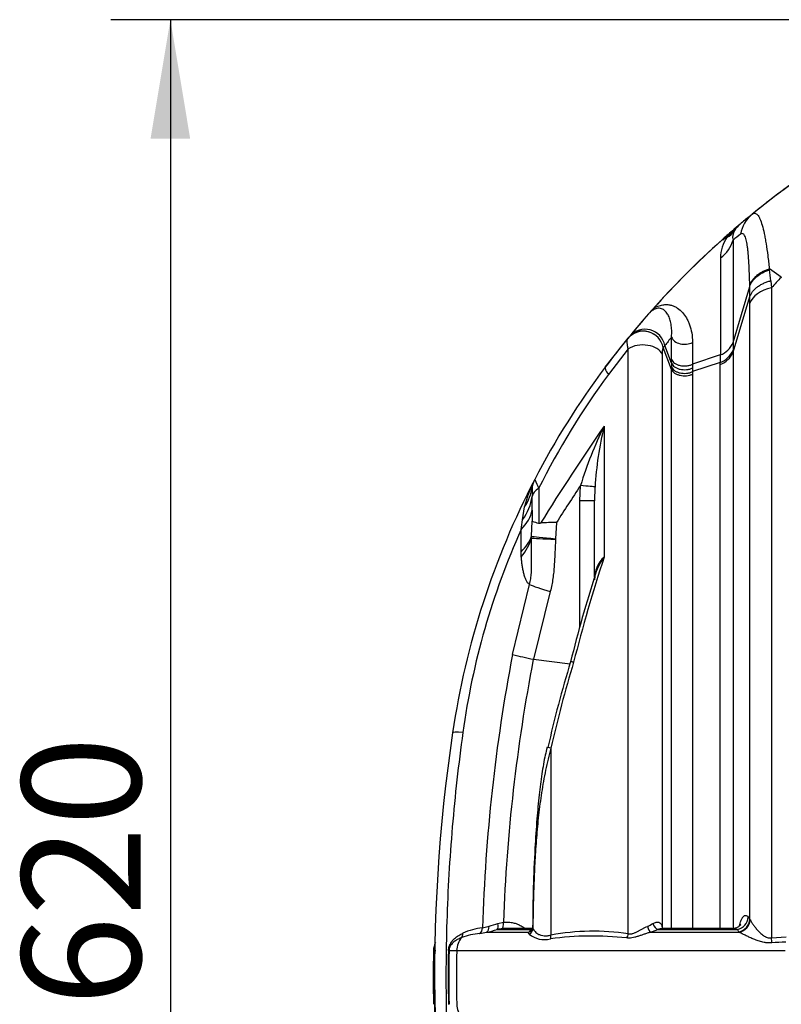
# Model space of a CAD drawing. Units: millimetres. Extents: x 0 to 420, y 0 to 297.
# Drawn here: x 244 to 266, y 229 to 258 of the extents above; entities that cross this region are included whole.
import ezdxf
from ezdxf.enums import TextEntityAlignment as Align

# ---------------------------------------------------------------- set-up
doc = ezdxf.new("R2010")
doc.units = ezdxf.units.MM
for name, color, linetype in [('Default', 7, 'Continuous'), ('ROTERRA_2450_-_S', 7, 'Continuous'), ('ROTERRA_2450_VME', 7, 'Continuous')]:
    doc.layers.add(name, color=color, linetype=linetype)
doc.styles.add('SEACAD_Arial', font='arial.ttf')
doc.dimstyles.new('ISO', dxfattribs={"dimtxt": 3.5, "dimasz": 3.5, "dimexe": 1.75, "dimexo": 0, "dimgap": 0.875, "dimtad": 1, "dimdec": 0, "dimlfac": 50, "dimrnd": 10, "dimtxsty": 'SEACAD_Arial', "dimblk1": '_SE_FILLED', "dimblk2": '_SE_FILLED', "dimsah": 1, "dimcen": 1.75, "dimadec": 0, "dimazin": 0, "dimtfac": 0.5, "dimtdec": 4, "dimtmove": 0, "dimatfit": 3, "dimfxl": 1, "dimarcsym": 0})

# ---------------------------------------------------------------- blocks, each defined once
blk = doc.blocks.new('SE6')
at = {"layer": 'ROTERRA_2450_-_S', "color": 7, "linetype": 'Continuous'}
for p, q in [((264.435, 251.796), (264.281, 251.707)), ((264.435, 251.796), (264.436, 251.797)), ((266.038, 250.622), (265.689, 250.871)), ((265.689, 250.871), (265.693, 250.84)), ((265.73, 250.518), (265.752, 250.311)), ((266.038, 250.622), (266.035, 250.619)), ((264.619, 248.698), (265.112, 250.348)), ((264.619, 248.415), (265.115, 250.051)), ((265.115, 250.051), (265.115, 250.051)), ((260.856, 247.973), (261.53, 248.832)), ((262.807, 248.2), (262.807, 248.858)), ((261.532, 248.516), (260.953, 247.762)), ((262.563, 248.551), (262.563, 248.551)), ((262.563, 248.551), (262.563, 248.551)), ((262.807, 247.906), (262.563, 248.551)), ((262.611, 248.612), (262.611, 248.612)), ((262.611, 248.612), (262.611, 248.612)), ((262.807, 248.088), (262.611, 248.612)), ((264.619, 248.698), (264.619, 248.698)), ((264.619, 248.474), (264.619, 248.415)), ((264.244, 248.334), (263.426, 248.06)), ((264.244, 248.109), (263.426, 247.842)), ((264.244, 248.052), (264.244, 248.109)), ((260.111, 244.037), (260.128, 244.489)), ((260.554, 244.445), (260.544, 244.037)), ((258.896, 244.398), (258.896, 243.384)), ((258.419, 243.478), (258.48, 243.862)), ((260.111, 240.336), (260.111, 244.037)), ((260.544, 244.037), (260.111, 244.037)), ((260.544, 241.798), (260.544, 244.037)), ((258.703, 243.767), (258.703, 243.44)), ((258.682, 242.996), (258.703, 243.44)), ((258.896, 243.384), (258.951, 243.381)), ((259.422, 243.399), (259.393, 242.924)), ((258.379, 242.54), (258.379, 243.194)), ((258.682, 242.944), (258.682, 242.996)), ((259.393, 242.924), (259.392, 242.907)), ((258.385, 242.391), (258.379, 242.54)), ((258.125, 239.514), (258.627, 241.575)), ((259.238, 241.373), (258.742, 239.373)), ((258.742, 239.373), (258.737, 239.374)), ((258.742, 239.373), (259.819, 239.242)), ((265.116, 231.711), (265.122, 231.698)), ((257.242, 231.465), (257.434, 231.514)), ((257.677, 231.415), (258.711, 231.415)), ((257.696, 231.595), (257.858, 231.633)), ((258.728, 231.442), (257.906, 231.442)), ((258.727, 231.471), (258.724, 231.444)), ((262.406, 231.415), (264.748, 231.415)), ((264.585, 231.442), (262.541, 231.442)), ((257.363, 231.334), (258.602, 231.334)), ((262.189, 231.334), (264.802, 231.334)), ((264.802, 231.334), (264.793, 231.347)), ((265.753, 231.172), (266.181, 231.205)), ((255.798, 230.794), (255.868, 230.794)), ((255.798, 230.794), (255.798, 230.794)), ((256.255, 230.794), (256.481, 230.794)), ((256.481, 230.794), (266.152, 230.794))]:
    blk.add_line(p, q, dxfattribs=at)
for centre, radius, start, end in [((281.442, 232.53), 25.735, 120.7286, 129.1769), ((281.442, 232.53), 25.735, 129.8061, 130.2079), ((281.442, 232.53), 25.735, 130.8818, 131.8248), ((264.093, 252.407), 0.701, 299.3579, 324.0568), ((262.403, 253.697), 2.784, 316.9361, 322.0873), ((281.442, 232.53), 25.735, 130.2079, 130.8818), ((264.965, 251.808), 0.358, 148.3771, 194.6556), ((265.306, 251.585), 0.766, 128.5648, 147.5164), ((281.442, 232.53), 25.735, 131.8248, 138.1471), ((265.353, 251.178), 1.106, 146.0336, 179.2139), ((294.414, 213.061), 48.807, 127.2919, 127.6243), ((2212.865, 248.095), 1948.62, 179.908908, 179.992976), ((265.689, 250.87), 0.000663, 50.8592, 104.1895), ((235.804, 247.222), 30.107, 6.2852, 6.9016), ((280.656, 236.928), 20.03, 136.881, 138.0778), ((232.717, 249.799), 32.4, 0.4451, 0.9718), ((239.519, 249.863), 25.597, 359.9937, 0.4207), ((281.442, 232.53), 25.735, 138.1471, 138.613), ((281.442, 232.53), 25.735, 138.613, 140.5211), ((262.026, 248.497), 0.596, 11.0758, 138.5571), ((261.976, 248.436), 0.597, 11.1487, 138.5658), ((261.583, 248.788), 0.0693, 140.7003, 142.0757), ((281.442, 232.53), 25.735, 140.5211, 140.6931), ((290.264, 226.759), 35.245, 141.1716, 141.6827), ((283.739, 231.699), 27.064, 141.3226, 141.4852), ((262.597, 248.524), 0.0438, 141.4966, 142.6815), ((263.981, 248.981), 0.699, 292.1746, 336.0496), ((263.977, 248.76), 0.703, 292.3217, 335.9861), ((263.994, 248.685), 0.681, 291.5025, 336.6417), ((296.12, 248.169), 31.877, 179.7028, 180.1071), ((264.245, 248.334), 0.000646, 102.9412, 114.0717), ((279.859, 233.718), 23.755, 143.1248, 152.5466), ((333.978, 248.021), 71.171, 179.9459, 180.03516), ((349.853, 247.955), 86.427, 179.93044, 180.00345), ((301.86, 247.961), 38.434, 180.0167, 180.1786), ((279.194, 234.299), 22.672, 143.571, 153.5478), ((267.222, 247.804), 3.796, 179.429, 180.5085), ((315.51, 208.338), 66.535, 145.2784, 148.21811), ((271.187, 241.099), 11.568, 153.6374, 162.9582), ((270.561, 243.861), 10.023, 166.2983, 176.6594), ((279.859, 233.718), 23.755, 152.5466, 171.5483), ((261.879, 243.065), 3.491, 152.6357, 166.8131), ((261.295, 244.265), 2.594, 175.9962, 182.0882), ((259.393, 244.35), 0.693, 152.5466, 172.0227), ((284.402, 255.571), 27.846, 203.0475, 203.6561), ((311.769, 210.275), 61.947, 146.47436, 147.67586), ((111.218, 243.766), 147.485, 0.00015, 0.15712), ((249.956, 244.523), 8.527, 351.0287, 352.9588), ((259.207, 244.819), 1.469, 249.925, 257.7524), ((259.325, 239.698), 3.702, 88.5049, 95.7963), ((278.31, 234.243), 21.849, 155.8159, 172.1796), ((304.334, 228.095), 45.797, 161.8189, 165.8577), ((261.435, 241.737), 0.891, 133.3822, 181.3715), ((262.147, 241.391), 1.656, 143.1286, 162.4473), ((297.861, 229.863), 39.18, 162.1254, 166.065), ((308.818, 229.88), 51.601, 169.2391, 178.2397), ((262.539, 257.355), 18.379, 256.1036, 258.0611), ((308.134, 229.844), 50.307, 169.0804, 177.9622), ((289.991, 229.955), 31.569, 162.7857, 167.5221), ((294.447, 228.801), 36.079, 163.108, 167.2582), ((304.749, 230.019), 48.919, 171.5483, 191.1515), ((243.17, 216.579), 26.657, 34.5875, 34.7645), ((257.488, 229.417), 2.063, 96.8466, 113.5555), ((256.174, 236.621), 5.419, 282.6712, 286.0966), ((256.411, 235.268), 3.892, 285.2406, 289.2865), ((257.905, 230.494), 0.948, 94.8534, 103.9415), ((258.958, 230.966), 0.512, 118.8456, 134.0562), ((258.927, 231.103), 0.37, 129.8808, 130.3237), ((260.507, 224.397), 6.968, 81.5399, 100.3395), ((261.504, 232.911), 1.522, 292.9768, 299.8402), ((261.449, 233.664), 2.444, 287.6106, 293.0423), ((261.247, 231.099), 1.347, 15.1866, 17.2542), ((264.6, 230.999), 0.441, 89.603, 91.8048), ((264.6, 230.999), 0.441, 70.3783, 89.603), ((240.658, 215.165), 29.058, 33.8407, 34.0021), ((257.356, 229.168), 2.139, 95.3217, 109.8707), ((256.708, 234.441), 3.175, 278.1302, 281.8972), ((259.073, 231.839), 0.721, 230.9521, 283.3929), ((260.474, 222.259), 8.965, 83.5033, 97.9116), ((290.884, 230.046), 35.093, 178.7788, 181.3588), ((256.392, 230.781), 0.594, 154.4184, 178.7554), ((285.905, 230.046), 29.676, 178.554, 181.6091), ((286.033, 230.046), 29.787, 178.5613, 181.6009), ((266.386, 222.202), 8.844, 91.3797, 94.0794)]:
    blk.add_arc(centre, radius, start, end, dxfattribs=at)
for centre, major_axis, ratio, start_param, end_param in [((265.81, 251.712), (0.625, -0.767), 0.984429, 3.141593, 3.854695), ((263.652, 251.909), (0.99, 0), 0.904314, 5.357489, 6.068021), ((266.083, 249.728), (-0.99, 0), 0.624768, 5.052981, 6.068481), ((261.989, 248.456), (-0.46, 0.376), 0.965415, 4.01024, 6.283185), ((263.19, 248.93), (-0.396, 0), 0.710822, 0.259207, 2.210149), ((261.959, 248.259), (-0.594, 0), 0.620839, 3.400589, 5.514278), ((261.806, 247.26), (0.95, -0.713), 0.166028, 3.141593, 3.736059), ((255.767, 244.858), (-2.941, 0.412), 0.668904, 2.829042, 3.141593), ((259.967, 244.489), (0.592, -0.046), 0.021551, 0.125542, 1.297609), ((255.742, 244.293), (2.969, 0.046), 0.653097, 5.82551, 6.196101), ((259.393, 244.142), (-0.693, 0), 0.530948, 5.513566, 6.205383), ((255.745, 243.9), (2.969, 0), 0.515591, 5.803222, 6.195691), ((255.745, 243.212), (2.969, 0), 0.489962, 5.803222, 6.134198), ((259.661, 242.924), (-0.987, 0.075), 0.021395, 0.129793, 1.297597), ((255.751, 243.055), (2.961, 0.221), 0.581396, 5.763462, 6.091917), ((259.66, 242.907), (-0.989, 0.039), 0.011093, 0.155306, 1.297001), ((259.505, 241.373), (-0.957, 0.254), 0.072047, 0.427782, 1.306209), ((259.299, 236.773), (2.937, -0.436), 0.039091, 2.688939, 3.141593), ((259.541, 236.691), (0.386, -0.088), 0.010228, -3.881939, -3.168726), ((259.541, 236.691), (0.386, -0.088), 0.010228, -3.168726, -3.145984), ((264.682, 231.783), (0.326, 0.225), 0.935972, 4.307496, 5.634368), ((264.729, 231.716), (0.326, 0.224), 0.935375, 4.307729, 5.637738), ((264.738, 231.703), (0.309, 0.247), 0.930878, 4.2403, 5.560935), ((257.066, 231.47), (0.028, -0.196), 0.884541, 0.38415, 1.4161), ((257.296, 231.519), (0.043, -0.193), 0.683369, 0.188917, 1.395633), ((257.611, 231.599), (0.054, -0.19), 0.414118, 0.158944, 1.432652), ((257.804, 231.636), (0.018, -0.197), 0.267819, 0.047628, 1.530604), ((258.541, 231.519), (-0.147, 0.133), 0.928947, 2.590877, 3.156308), ((258.529, 231.446), (-0.17, -0.102), 0.955287, 1.52877, 2.57083), ((262.145, 231.519), (0.06, -0.189), 0.237559, 4.686435, 5.983527), ((262.362, 231.599), (0.078, -0.182), 0.491734, 4.552403, 5.945591), ((262.725, 231.501), (0.187, 0.064), 0.761947, 2.735651, 3.105333), ((257.051, 230.781), (0, 0.594), 0.959651, 0.834503, 1.549518), ((256.488, 231.313), (0.084, -0.179), 0.864125, 0.426821, 1.157989), ((259.115, 231.257), (0.043, -0.193), 0.706653, 0.761038, 1.384525), ((261.39, 231.294), (-0.032, -0.195), 0.716531, 0.978421, 1.660166), ((265.621, 231.185), (0.046, -0.393), 0.327885, 1.109254, 1.499376), ((256.063, 230.798), (0.198, -0.005), 0.013302, 0.239166, 0.479692), ((290.206, 230.046), (0, -35.15), 0.959651, 4.69111, 4.736065), ((257.053, 229.228), (0, -0.594), 0.959651, 4.736065, 5.449508)]:
    blk.add_ellipse(centre, major_axis=major_axis, ratio=ratio, start_param=start_param, end_param=end_param, dxfattribs=at)
for points, knots in [([(265.185, 252.48), (265.213, 252.502), (265.24, 252.511), (265.291, 252.505), (265.316, 252.489), (265.353, 252.447), (265.365, 252.429), (265.382, 252.399), (265.388, 252.388), (265.4, 252.365), (265.405, 252.353), (265.434, 252.289), (265.455, 252.226), (265.497, 252.082), (265.517, 251.999), (265.541, 251.884), (265.546, 251.86), (265.555, 251.812), (265.56, 251.787), (265.574, 251.712), (265.583, 251.66), (265.609, 251.498), (265.626, 251.382), (265.65, 251.198), (265.658, 251.135), (265.67, 251.038), (265.674, 251.005), (265.679, 250.955), (265.682, 250.93), (265.685, 250.905), (265.687, 250.888), (265.688, 250.879), (265.689, 250.871)], [0, 0, 0, 0, 0.125, 0.125, 0.25, 0.25, 0.3125, 0.3125, 0.34375, 0.34375, 0.375, 0.375, 0.5, 0.5, 0.625, 0.625, 0.65625, 0.65625, 0.6875, 0.6875, 0.75, 0.75, 0.875, 0.875, 0.9375, 0.9375, 0.96875, 0.96875, 0.984375, 0.992188, 0.992188, 1, 1, 1, 1]), ([(264.619, 251.718), (264.619, 251.541), (264.619, 251.345), (264.619, 251.075), (264.619, 251.019), (264.619, 250.906), (264.619, 250.848), (264.619, 250.672), (264.619, 250.55), (264.619, 250.296), (264.619, 250.165), (264.619, 249.961), (264.619, 249.892), (264.619, 249.752), (264.619, 249.681), (264.619, 249.465), (264.619, 249.317), (264.619, 249.089), (264.619, 249.012), (264.619, 248.895), (264.619, 248.856), (264.619, 248.777), (264.619, 248.738), (264.619, 248.698)], [0, 0, 0, 0, 0.25, 0.25, 0.3125, 0.3125, 0.375, 0.375, 0.5, 0.5, 0.625, 0.625, 0.6875, 0.6875, 0.75, 0.75, 0.875, 0.875, 0.9375, 0.9375, 0.96875, 0.96875, 1, 1, 1, 1]), ([(265.111, 250.377), (265.109, 250.499), (265.106, 250.615), (265.098, 250.836), (265.093, 250.941), (265.082, 251.139), (265.075, 251.231), (265.065, 251.339), (265.063, 251.359), (265.059, 251.4), (265.057, 251.42), (265.05, 251.478), (265.045, 251.515), (265.029, 251.618), (265.018, 251.678), (264.998, 251.754), (264.991, 251.777), (264.976, 251.818), (264.968, 251.836), (264.944, 251.88), (264.926, 251.898), (264.887, 251.912), (264.866, 251.907), (264.843, 251.89)], [0, 0, 0, 0, 0.125, 0.125, 0.25, 0.25, 0.375, 0.375, 0.40625, 0.40625, 0.4375, 0.4375, 0.5, 0.5, 0.625, 0.625, 0.6875, 0.6875, 0.75, 0.75, 0.875, 0.875, 1, 1, 1, 1]), ([(265.111, 250.377), (265.113, 250.384), (265.116, 250.392), (265.119, 250.4), (265.12, 250.404), (265.121, 250.405), (265.123, 250.41), (265.124, 250.414), (265.131, 250.43), (265.136, 250.444), (265.156, 250.483), (265.171, 250.508), (265.197, 250.546), (265.206, 250.558), (265.225, 250.582), (265.236, 250.594), (265.267, 250.629), (265.29, 250.651), (265.34, 250.694), (265.367, 250.714), (265.424, 250.753), (265.455, 250.77), (265.517, 250.804), (265.55, 250.819), (265.617, 250.847), (265.652, 250.859), (265.689, 250.871)], [0, 0, 0, 0, 0.03125, 0.039062, 0.039062, 0.046875, 0.046875, 0.0625, 0.0625, 0.125, 0.125, 0.25, 0.25, 0.3125, 0.3125, 0.375, 0.375, 0.5, 0.5, 0.625, 0.625, 0.75, 0.75, 0.875, 0.875, 1, 1, 1, 1]), ([(265.112, 250.348), (265.128, 250.402), (265.154, 250.454), (265.223, 250.553), (265.267, 250.6), (265.367, 250.685), (265.425, 250.724), (265.552, 250.79), (265.621, 250.818), (265.693, 250.84)], [0, 0, 0, 0, 0.25, 0.25, 0.5, 0.5, 0.75, 0.75, 1, 1, 1, 1]), ([(265.115, 250.051), (265.124, 250.077), (265.135, 250.103), (265.162, 250.153), (265.178, 250.177), (265.206, 250.213), (265.215, 250.225), (265.236, 250.248), (265.247, 250.26), (265.281, 250.293), (265.306, 250.314), (265.359, 250.355), (265.387, 250.374), (265.433, 250.401), (265.448, 250.41), (265.481, 250.427), (265.497, 250.435), (265.547, 250.458), (265.582, 250.472), (265.637, 250.491), (265.655, 250.497), (265.679, 250.504), (265.683, 250.506), (265.693, 250.508), (265.707, 250.512), (265.721, 250.516), (265.73, 250.518)], [0, 0, 0, 0, 0.125, 0.125, 0.25, 0.25, 0.3125, 0.3125, 0.375, 0.375, 0.5, 0.5, 0.625, 0.625, 0.6875, 0.6875, 0.75, 0.75, 0.875, 0.875, 0.9375, 0.9375, 0.953125, 0.953125, 0.96875, 1, 1, 1, 1]), ([(265.112, 250.348), (265.112, 250.348), (265.112, 250.348), (265.112, 250.348), (265.111, 250.358), (265.111, 250.368), (265.111, 250.377)], [0, 0, 0, 0, 0.00003, 0.00003, 0.00003, 1, 1, 1, 1]), ([(265.752, 250.311), (265.752, 248.95), (265.752, 247.515), (265.752, 245.629), (265.752, 245.248), (265.752, 244.668), (265.752, 244.474), (265.752, 244.083), (265.752, 243.886), (265.752, 242.899), (265.752, 242.1), (265.753, 239.675), (265.753, 238.021), (265.753, 235.485), (265.753, 234.63), (265.753, 233.55), (265.753, 233.333), (265.753, 232.9), (265.753, 232.684), (265.753, 232.035), (265.753, 231.603), (265.753, 231.172)], [0, 0, 0, 0, 0.25, 0.25, 0.3125, 0.3125, 0.34375, 0.34375, 0.375, 0.375, 0.5, 0.5, 0.75, 0.75, 0.875, 0.875, 0.90625, 0.90625, 0.9375, 0.9375, 1, 1, 1, 1]), ([(262.807, 248.858), (262.814, 248.931), (262.816, 248.999), (262.811, 249.124), (262.805, 249.183), (262.786, 249.291), (262.774, 249.341), (262.744, 249.433), (262.726, 249.474), (262.685, 249.55), (262.662, 249.584), (262.608, 249.642), (262.577, 249.667), (262.522, 249.694), (262.502, 249.701), (262.457, 249.71), (262.432, 249.712), (262.386, 249.706), (262.369, 249.703), (262.33, 249.691), (262.309, 249.682), (262.27, 249.661), (262.256, 249.652), (262.228, 249.632), (262.214, 249.622), (262.175, 249.589), (262.153, 249.566), (262.134, 249.544)], [0, 0, 0, 0, 0.125, 0.125, 0.25, 0.25, 0.375, 0.375, 0.5, 0.5, 0.625, 0.625, 0.75, 0.75, 0.8125, 0.8125, 0.875, 0.875, 0.90625, 0.90625, 0.9375, 0.9375, 0.953125, 0.953125, 0.96875, 0.96875, 1, 1, 1, 1]), ([(262.273, 249.701), (262.332, 249.739), (262.39, 249.765), (262.493, 249.801), (262.539, 249.81), (262.625, 249.819), (262.665, 249.819), (262.739, 249.812), (262.774, 249.805), (262.839, 249.786), (262.87, 249.775), (262.929, 249.747), (262.957, 249.731), (263.037, 249.678), (263.084, 249.635), (263.172, 249.538), (263.211, 249.484), (263.264, 249.393), (263.281, 249.361), (263.312, 249.294), (263.326, 249.258), (263.366, 249.148), (263.387, 249.068), (263.417, 248.897), (263.426, 248.804), (263.426, 248.704)], [0, 0, 0, 0, 0.0625, 0.0625, 0.125, 0.125, 0.1875, 0.1875, 0.25, 0.25, 0.3125, 0.3125, 0.375, 0.375, 0.5, 0.5, 0.625, 0.625, 0.6875, 0.6875, 0.75, 0.75, 0.875, 0.875, 1, 1, 1, 1]), ([(265.116, 231.711), (265.116, 232.122), (265.116, 232.533), (265.116, 233.15), (265.116, 233.356), (265.116, 233.767), (265.116, 233.972), (265.116, 234.995), (265.116, 235.804), (265.116, 238.205), (265.116, 239.772), (265.116, 242.072), (265.116, 242.829), (265.116, 244.327), (265.116, 245.059), (265.116, 247.204), (265.116, 248.566), (265.116, 249.86)], [0, 0, 0, 0, 0.0625, 0.0625, 0.09375, 0.09375, 0.125, 0.125, 0.25, 0.25, 0.5, 0.5, 0.625, 0.625, 0.75, 0.75, 1, 1, 1, 1]), ([(261.532, 248.516), (261.523, 248.555), (261.516, 248.592), (261.509, 248.642), (261.507, 248.658), (261.505, 248.68), (261.504, 248.688), (261.504, 248.702), (261.503, 248.709), (261.503, 248.743), (261.505, 248.766), (261.513, 248.804), (261.52, 248.82), (261.529, 248.831)], [0, 0, 0, 0, 0.25, 0.25, 0.375, 0.375, 0.4375, 0.4375, 0.5, 0.5, 0.75, 0.75, 1, 1, 1, 1]), ([(261.532, 231.288), (261.532, 232.856), (261.532, 234.399), (261.532, 237.434), (261.532, 238.927), (261.532, 240.762), (261.532, 241.128), (261.532, 241.85), (261.532, 242.208), (261.532, 243.269), (261.532, 243.961), (261.532, 245.991), (261.532, 247.285), (261.532, 248.516)], [0, 0, 0, 0, 0.25, 0.25, 0.5, 0.5, 0.5625, 0.5625, 0.625, 0.625, 0.75, 0.75, 1, 1, 1, 1]), ([(262.563, 248.551), (262.56, 248.548), (262.558, 248.544), (262.553, 248.534), (262.551, 248.529), (262.546, 248.511), (262.543, 248.496), (262.539, 248.47), (262.538, 248.461), (262.536, 248.442), (262.536, 248.432), (262.534, 248.401), (262.533, 248.378), (262.533, 248.354)], [0, 0, 0, 0, 0.125, 0.125, 0.25, 0.25, 0.5, 0.5, 0.625, 0.625, 0.75, 0.75, 1, 1, 1, 1]), ([(263.426, 248.704), (263.426, 248.601), (263.426, 248.496), (263.426, 248.335), (263.426, 248.281), (263.426, 248.199), (263.426, 248.171), (263.426, 248.116), (263.426, 248.088), (263.426, 248.06)], [0, 0, 0, 0, 0.5, 0.5, 0.75, 0.75, 0.875, 0.875, 1, 1, 1, 1]), ([(264.619, 248.698), (264.619, 248.698), (264.619, 248.698), (264.619, 248.698), (264.619, 248.689), (264.619, 248.68), (264.619, 248.671), (264.619, 248.651), (264.619, 248.63), (264.619, 248.609), (264.619, 248.589), (264.619, 248.568), (264.619, 248.547), (264.619, 248.527), (264.619, 248.506), (264.619, 248.486), (264.619, 248.482), (264.619, 248.478), (264.619, 248.474)], [0, 0, 0, 0, 0.000004, 0.000004, 0.000004, 0.119347, 0.119347, 0.119347, 0.396458, 0.396458, 0.396458, 0.673569, 0.673569, 0.673569, 0.945909, 0.945909, 0.945909, 1, 1, 1, 1]), ([(262.533, 248.354), (262.533, 247.15), (262.533, 245.885), (262.533, 243.899), (262.533, 243.222), (262.533, 242.185), (262.533, 241.835), (262.533, 241.128), (262.533, 240.77), (262.533, 238.974), (262.533, 237.513), (262.533, 234.542), (262.533, 233.033), (262.533, 231.499)], [0, 0, 0, 0, 0.25, 0.25, 0.375, 0.375, 0.4375, 0.4375, 0.5, 0.5, 0.75, 0.75, 1, 1, 1, 1]), ([(262.807, 248.2), (262.815, 248.18), (262.827, 248.161), (262.858, 248.124), (262.877, 248.107), (262.921, 248.077), (262.946, 248.063), (263, 248.04), (263.029, 248.031), (263.089, 248.017), (263.121, 248.013), (263.185, 248.009), (263.218, 248.01), (263.281, 248.016), (263.313, 248.022), (263.372, 248.038), (263.4, 248.048), (263.426, 248.06)], [0, 0, 0, 0, 0.125, 0.125, 0.25, 0.25, 0.375, 0.375, 0.5, 0.5, 0.625, 0.625, 0.75, 0.75, 0.875, 0.875, 1, 1, 1, 1]), ([(264.619, 248.415), (264.619, 248.058), (264.619, 247.694), (264.619, 246.953), (264.619, 246.577), (264.619, 245.437), (264.619, 244.658), (264.619, 243.064), (264.619, 242.248), (264.619, 240.581), (264.619, 239.729), (264.619, 238.64), (264.619, 238.421), (264.619, 237.982), (264.619, 237.762), (264.619, 237.101), (264.619, 236.659), (264.619, 235.33), (264.619, 234.439), (264.619, 232.846), (264.619, 232.146), (264.619, 231.443)], [0, 0, 0, 0, 0.03125, 0.03125, 0.0625, 0.0625, 0.125, 0.125, 0.1875, 0.1875, 0.25, 0.25, 0.265625, 0.265625, 0.28125, 0.28125, 0.3125, 0.3125, 0.375, 0.375, 0.4236463, 0.4236463, 0.4236463, 0.4236463]), ([(262.807, 248.088), (262.815, 248.069), (262.827, 248.049), (262.858, 248.013), (262.877, 247.997), (262.921, 247.967), (262.946, 247.953), (263, 247.931), (263.029, 247.921), (263.089, 247.908), (263.121, 247.904), (263.185, 247.9), (263.218, 247.9), (263.281, 247.906), (263.312, 247.912), (263.372, 247.928), (263.4, 247.938), (263.426, 247.95)], [0, 0, 0, 0, 0.125, 0.125, 0.25, 0.25, 0.375, 0.375, 0.5, 0.5, 0.625, 0.625, 0.75, 0.75, 0.875, 0.875, 1, 1, 1, 1]), ([(262.807, 247.906), (262.807, 247.906), (262.807, 247.906), (262.807, 247.906), (262.807, 247.923), (262.807, 247.94), (262.807, 247.957), (262.807, 247.964), (262.807, 247.971), (262.807, 247.978)], [0, 0, 0, 0, 0.000013, 0.000013, 0.000013, 0.710689, 0.710689, 0.710689, 1, 1, 1, 1]), ([(262.807, 247.978), (262.815, 247.958), (262.827, 247.939), (262.858, 247.904), (262.877, 247.887), (262.921, 247.857), (262.946, 247.844), (263, 247.822), (263.029, 247.813), (263.09, 247.8), (263.121, 247.795), (263.185, 247.791), (263.218, 247.792), (263.281, 247.798), (263.313, 247.804), (263.372, 247.819), (263.4, 247.83), (263.426, 247.842)], [0, 0, 0, 0, 0.125, 0.125, 0.25, 0.25, 0.375, 0.375, 0.5, 0.5, 0.625, 0.625, 0.75, 0.75, 0.875, 0.875, 1, 1, 1, 1]), ([(262.807, 231.442), (262.807, 232.006), (262.807, 232.568), (262.807, 234.017), (262.807, 234.903), (262.807, 236.225), (262.807, 236.665), (262.807, 237.543), (262.807, 237.978), (262.807, 239.27), (262.807, 240.115), (262.807, 241.773), (262.807, 242.586), (262.807, 243.78), (262.807, 244.174), (262.807, 244.953), (262.807, 245.337), (262.807, 246.092), (262.807, 246.463), (262.807, 247.194), (262.807, 247.553), (262.807, 247.906)], [0.5855491, 0.5855491, 0.5855491, 0.5855491, 0.625, 0.625, 0.6875, 0.6875, 0.71875, 0.71875, 0.75, 0.75, 0.8125, 0.8125, 0.875, 0.875, 0.90625, 0.90625, 0.9375, 0.9375, 0.96875, 0.96875, 1, 1, 1, 1]), ([(262.807, 247.906), (262.815, 247.886), (262.827, 247.867), (262.858, 247.832), (262.877, 247.815), (262.921, 247.786), (262.946, 247.773), (263, 247.751), (263.029, 247.742), (263.089, 247.728), (263.121, 247.724), (263.185, 247.72), (263.218, 247.721), (263.281, 247.727), (263.313, 247.732), (263.372, 247.748), (263.4, 247.758), (263.426, 247.77)], [0, 0, 0, 0, 0.125, 0.125, 0.25, 0.25, 0.375, 0.375, 0.5, 0.5, 0.625, 0.625, 0.75, 0.75, 0.875, 0.875, 1, 1, 1, 1]), ([(264.244, 231.443), (264.244, 232.122), (264.244, 232.8), (264.244, 234.352), (264.244, 235.225), (264.244, 236.528), (264.244, 236.961), (264.244, 237.609), (264.244, 237.824), (264.244, 238.255), (264.244, 238.47), (264.244, 239.537), (264.244, 240.372), (264.244, 242.007), (264.244, 242.806), (264.244, 244.369), (264.244, 245.132), (264.244, 246.25), (264.244, 246.618), (264.244, 247.344), (264.244, 247.701), (264.244, 248.052)], [0.5770111, 0.5770111, 0.5770111, 0.5770111, 0.625, 0.625, 0.6875, 0.6875, 0.71875, 0.71875, 0.734375, 0.734375, 0.75, 0.75, 0.8125, 0.8125, 0.875, 0.875, 0.9375, 0.9375, 0.96875, 0.96875, 1, 1, 1, 1]), ([(263.426, 247.77), (263.426, 247.07), (263.426, 246.345), (263.426, 245.221), (263.426, 244.84), (263.426, 244.066), (263.426, 243.675), (263.426, 242.49), (263.426, 241.684), (263.426, 240.039), (263.426, 239.2), (263.426, 237.918), (263.426, 237.486), (263.426, 236.615), (263.426, 236.178), (263.426, 234.866), (263.426, 233.987), (263.426, 232.552), (263.426, 231.998), (263.426, 231.442)], [0, 0, 0, 0, 0.0625, 0.0625, 0.09375, 0.09375, 0.125, 0.125, 0.1875, 0.1875, 0.25, 0.25, 0.28125, 0.28125, 0.3125, 0.3125, 0.375, 0.375, 0.4141982, 0.4141982, 0.4141982, 0.4141982]), ([(260.823, 246.235), (260.823, 245.929), (260.823, 245.619), (260.823, 245.148), (260.823, 244.99), (260.823, 244.672), (260.823, 244.513), (260.823, 244.191), (260.823, 244.03), (260.823, 243.705), (260.823, 243.542), (260.823, 243.05), (260.823, 242.719), (260.823, 242.385)], [0, 0, 0, 0, 0.25, 0.25, 0.375, 0.375, 0.5, 0.5, 0.625, 0.625, 0.75, 0.75, 1, 1, 1, 1]), ([(258.627, 241.575), (258.642, 241.632), (258.653, 241.688), (258.667, 241.774), (258.671, 241.802), (258.677, 241.859), (258.679, 241.887), (258.683, 241.944), (258.684, 241.973), (258.685, 242.03), (258.685, 242.059), (258.685, 242.116), (258.684, 242.144), (258.684, 242.201), (258.683, 242.229), (258.682, 242.315), (258.681, 242.371), (258.681, 242.486), (258.68, 242.543), (258.68, 242.714), (258.681, 242.829), (258.682, 242.944)], [0, 0, 0, 0, 0.125, 0.125, 0.1875, 0.1875, 0.25, 0.25, 0.3125, 0.3125, 0.375, 0.375, 0.4375, 0.4375, 0.5, 0.5, 0.625, 0.625, 0.75, 0.75, 1, 1, 1, 1]), ([(259.392, 242.907), (259.387, 242.779), (259.381, 242.65), (259.372, 242.457), (259.369, 242.393), (259.362, 242.264), (259.358, 242.2), (259.349, 242.071), (259.344, 242.007), (259.331, 241.879), (259.324, 241.816), (259.305, 241.688), (259.295, 241.625), (259.269, 241.498), (259.254, 241.435), (259.238, 241.373)], [0, 0, 0, 0, 0.25, 0.25, 0.375, 0.375, 0.5, 0.5, 0.625, 0.625, 0.75, 0.75, 0.875, 0.875, 1, 1, 1, 1]), ([(258.627, 241.575), (258.622, 241.579), (258.618, 241.582), (258.608, 241.59), (258.603, 241.594), (258.589, 241.607), (258.58, 241.617), (258.555, 241.649), (258.54, 241.675), (258.519, 241.717), (258.512, 241.732), (258.5, 241.763), (258.494, 241.779), (258.477, 241.829), (258.466, 241.864), (258.448, 241.937), (258.44, 241.975), (258.425, 242.053), (258.418, 242.094), (258.407, 242.176), (258.401, 242.218), (258.392, 242.304), (258.388, 242.347), (258.385, 242.391)], [0, 0, 0, 0, 0.03125, 0.03125, 0.0625, 0.0625, 0.125, 0.125, 0.25, 0.25, 0.3125, 0.3125, 0.375, 0.375, 0.5, 0.5, 0.625, 0.625, 0.75, 0.75, 0.875, 0.875, 1, 1, 1, 1]), ([(259.924, 239.285), (259.922, 239.285), (259.919, 239.286), (259.914, 239.287), (259.911, 239.288), (259.904, 239.289), (259.899, 239.29), (259.886, 239.293), (259.877, 239.295), (259.866, 239.297), (259.863, 239.298), (259.856, 239.299), (259.853, 239.299), (259.845, 239.3), (259.841, 239.301), (259.833, 239.302), (259.831, 239.302), (259.828, 239.301), (259.828, 239.301), (259.827, 239.301), (259.827, 239.301), (259.827, 239.3)], [0, 0, 0, 0, 0.015625, 0.015625, 0.03125, 0.03125, 0.0625, 0.0625, 0.125, 0.125, 0.15625, 0.15625, 0.1875, 0.1875, 0.25, 0.25, 0.3125, 0.3125, 0.34375, 0.34375, 0.3527969, 0.3527969, 0.3527969, 0.3527969]), ([(256.665, 237.216), (256.535, 236.288), (256.431, 235.361), (256.274, 233.508), (256.22, 232.581), (256.162, 230.73), (256.158, 229.804), (256.198, 227.954), (256.243, 227.029), (256.381, 225.181), (256.476, 224.257), (256.655, 222.872), (256.722, 222.41), (256.868, 221.487), (256.947, 221.025), (257.205, 219.647), (257.403, 218.734), (257.851, 216.922), (258.101, 216.021), (258.379, 215.127)], [0, 0, 0, 0, 0.125, 0.125, 0.25, 0.25, 0.375, 0.375, 0.5, 0.5, 0.625, 0.625, 0.6875, 0.6875, 0.75, 0.75, 0.875, 0.875, 1, 1, 1, 1]), ([(259.144, 236.782), (259.123, 236.698), (259.065, 236.456), (258.984, 235.978), (258.903, 235.358), (258.838, 234.624), (258.776, 233.72), (258.733, 232.628), (258.723, 231.906), (258.718, 231.472)], [0, 0, 0, 0, 0.043884, 0.14925, 0.265498, 0.398211, 0.561627, 0.778064, 1, 1, 1, 1]), ([(259.256, 236.759), (259.196, 236.543), (259.145, 236.326), (259.054, 235.888), (259.015, 235.668), (258.948, 235.228), (258.919, 235.007), (258.869, 234.564), (258.848, 234.342), (258.813, 233.898), (258.798, 233.675), (258.774, 233.229), (258.764, 233.006), (258.747, 232.56), (258.741, 232.337), (258.731, 231.891), (258.727, 231.667), (258.724, 231.444)], [0, 0, 0, 0, 0.125, 0.125, 0.25, 0.25, 0.375, 0.375, 0.5, 0.5, 0.625, 0.625, 0.75, 0.75, 0.875, 0.875, 1, 1, 1, 1]), ([(259.256, 236.759), (259.256, 236.309), (259.256, 235.856), (259.256, 235.173), (259.256, 234.944), (259.256, 234.601), (259.256, 234.486), (259.256, 234.256), (259.256, 234.141), (259.256, 233.104), (259.257, 232.179), (259.257, 231.251)], [0, 0, 0, 0, 0.25, 0.25, 0.375, 0.375, 0.4375, 0.4375, 0.5, 0.5, 1, 1, 1, 1]), ([(264.808, 231.523), (264.809, 231.529), (264.81, 231.535), (264.815, 231.553), (264.818, 231.564), (264.824, 231.587), (264.827, 231.597), (264.837, 231.628), (264.843, 231.647), (264.863, 231.7), (264.877, 231.729), (264.895, 231.76), (264.899, 231.765), (264.906, 231.776), (264.91, 231.781), (264.921, 231.795), (264.928, 231.803), (264.943, 231.816), (264.951, 231.821), (264.962, 231.827), (264.966, 231.828), (264.973, 231.831), (264.977, 231.832), (264.996, 231.834), (265.011, 231.831), (265.04, 231.814), (265.055, 231.799), (265.069, 231.779)], [0.2343032, 0.2343032, 0.2343032, 0.2343032, 0.25, 0.25, 0.28125, 0.28125, 0.3125, 0.3125, 0.375, 0.375, 0.5, 0.5, 0.53125, 0.53125, 0.5625, 0.5625, 0.625, 0.625, 0.6875, 0.6875, 0.71875, 0.71875, 0.75, 0.75, 0.875, 0.875, 1, 1, 1, 1]), ([(265.122, 231.698), (265.133, 231.679), (265.146, 231.658), (265.175, 231.612), (265.191, 231.587), (265.219, 231.548), (265.228, 231.535), (265.248, 231.509), (265.259, 231.495), (265.291, 231.454), (265.314, 231.426), (265.364, 231.37), (265.39, 231.343), (265.433, 231.302), (265.448, 231.289), (265.479, 231.263), (265.495, 231.251), (265.529, 231.227), (265.546, 231.216), (265.574, 231.202), (265.583, 231.197), (265.603, 231.189), (265.613, 231.185), (265.643, 231.175), (265.664, 231.171), (265.697, 231.168), (265.708, 231.168), (265.731, 231.169), (265.742, 231.17), (265.753, 231.172)], [0, 0, 0, 0, 0.125, 0.125, 0.25, 0.25, 0.3125, 0.3125, 0.375, 0.375, 0.5, 0.5, 0.625, 0.625, 0.6875, 0.6875, 0.75, 0.75, 0.8125, 0.8125, 0.84375, 0.84375, 0.875, 0.875, 0.9375, 0.9375, 0.96875, 0.96875, 1, 1, 1, 1]), ([(257.858, 231.633), (257.901, 231.637), (257.944, 231.638), (258.029, 231.633), (258.071, 231.629), (258.134, 231.617), (258.155, 231.612), (258.197, 231.601), (258.217, 231.595), (258.278, 231.575), (258.317, 231.558), (258.374, 231.529), (258.393, 231.518), (258.42, 231.501), (258.43, 231.495), (258.448, 231.483), (258.456, 231.477), (258.475, 231.463), (258.485, 231.455), (258.494, 231.447)], [0, 0, 0, 0, 0.125, 0.125, 0.25, 0.25, 0.3125, 0.3125, 0.375, 0.375, 0.5, 0.5, 0.5625, 0.5625, 0.59375, 0.59375, 0.625, 0.625, 0.6609005, 0.6609005, 0.6609005, 0.6609005]), ([(258.717, 231.473), (258.716, 231.453), (258.715, 231.424), (258.696, 231.396), (258.691, 231.39), (258.69, 231.388)], [0, 0, 0, 0, 0.493155, 0.886237, 1, 1, 1, 1]), ([(258.724, 231.444), (258.74, 231.415), (258.762, 231.384), (258.807, 231.339), (258.823, 231.325), (258.86, 231.298), (258.88, 231.285), (258.913, 231.268), (258.924, 231.263), (258.948, 231.253), (258.961, 231.249), (259, 231.238), (259.028, 231.233), (259.088, 231.228), (259.119, 231.229), (259.169, 231.234), (259.186, 231.237), (259.221, 231.243), (259.239, 231.247), (259.257, 231.251)], [0, 0, 0, 0, 0.25, 0.25, 0.375, 0.375, 0.5, 0.5, 0.5625, 0.5625, 0.625, 0.625, 0.75, 0.75, 0.875, 0.875, 0.9375, 0.9375, 1, 1, 1, 1]), ([(261.532, 231.288), (261.551, 231.284), (261.572, 231.282), (261.605, 231.285), (261.616, 231.286), (261.639, 231.291), (261.651, 231.294), (261.686, 231.304), (261.71, 231.313), (261.745, 231.329), (261.757, 231.335), (261.781, 231.346), (261.793, 231.352), (261.829, 231.371), (261.853, 231.384), (261.901, 231.41), (261.926, 231.424), (261.974, 231.45), (261.999, 231.463), (262.048, 231.487), (262.073, 231.499), (262.098, 231.509)], [0, 0, 0, 0, 0.125, 0.125, 0.1875, 0.1875, 0.25, 0.25, 0.375, 0.375, 0.4375, 0.4375, 0.5, 0.5, 0.625, 0.625, 0.75, 0.75, 0.875, 0.875, 1, 1, 1, 1]), ([(262.261, 231.59), (262.277, 231.6), (262.293, 231.607), (262.325, 231.62), (262.341, 231.625), (262.364, 231.63), (262.371, 231.631), (262.386, 231.632), (262.393, 231.633), (262.407, 231.632), (262.414, 231.631), (262.427, 231.629), (262.434, 231.627), (262.446, 231.622), (262.452, 231.62), (262.463, 231.613), (262.468, 231.61), (262.483, 231.598), (262.491, 231.588), (262.503, 231.572), (262.506, 231.566), (262.513, 231.554), (262.516, 231.548), (262.525, 231.528), (262.529, 231.514), (262.533, 231.499)], [0, 0, 0, 0, 0.125, 0.125, 0.25, 0.25, 0.3125, 0.3125, 0.375, 0.375, 0.4375, 0.4375, 0.5, 0.5, 0.5625, 0.5625, 0.625, 0.625, 0.75, 0.75, 0.8125, 0.8125, 0.875, 0.875, 1, 1, 1, 1]), ([(262.543, 231.442), (262.542, 231.442), (262.542, 231.442), (262.534, 231.442), (262.528, 231.442), (262.514, 231.441), (262.506, 231.44), (262.484, 231.437), (262.469, 231.434), (262.446, 231.428), (262.438, 231.425), (262.426, 231.422), (262.422, 231.42), (262.414, 231.418), (262.41, 231.416), (262.406, 231.415)], [0.6182716, 0.6182716, 0.6182716, 0.6182716, 0.625, 0.625, 0.6875, 0.6875, 0.75, 0.75, 0.875, 0.875, 0.9375, 0.9375, 0.96875, 0.96875, 1, 1, 1, 1]), ([(262.545, 231.441), (262.545, 231.441), (262.537, 231.442), (262.532, 231.451), (262.532, 231.45)], [0.2262483, 0.2262483, 0.2262483, 0.2262483, 0.4232556, 0.7360104, 0.7360104, 0.7360104, 0.7360104]), ([(264.845, 231.555), (264.845, 231.555), (264.843, 231.552), (264.828, 231.532), (264.781, 231.491), (264.701, 231.45), (264.639, 231.445), (264.602, 231.443)], [0.5673624, 0.5673624, 0.5673624, 0.5673624, 0.6116898, 0.7048821, 0.7983831, 0.898587, 1, 1, 1, 1]), ([(256.238, 230.795), (256.239, 230.818), (256.242, 230.84), (256.247, 230.867), (256.248, 230.872), (256.25, 230.883), (256.252, 230.888), (256.256, 230.903), (256.259, 230.913), (256.265, 230.931), (256.268, 230.94), (256.276, 230.957), (256.28, 230.966), (256.291, 230.99), (256.3, 231.005), (256.317, 231.032), (256.326, 231.045), (256.339, 231.064), (256.344, 231.07), (256.353, 231.081), (256.358, 231.087), (256.382, 231.114), (256.401, 231.133), (256.44, 231.168), (256.46, 231.184), (256.5, 231.214), (256.52, 231.228), (256.561, 231.253), (256.581, 231.265), (256.622, 231.287), (256.643, 231.298), (256.664, 231.307)], [0, 0, 0, 0, 0.0625, 0.0625, 0.078125, 0.078125, 0.09375, 0.09375, 0.125, 0.125, 0.15625, 0.15625, 0.1875, 0.1875, 0.25, 0.25, 0.3125, 0.3125, 0.34375, 0.34375, 0.375, 0.375, 0.5, 0.5, 0.625, 0.625, 0.75, 0.75, 0.875, 0.875, 1, 1, 1, 1]), ([(256.629, 231.18), (256.594, 231.166), (256.559, 231.15), (256.49, 231.114), (256.456, 231.094), (256.406, 231.056), (256.389, 231.043), (256.357, 231.012), (256.34, 230.995), (256.317, 230.965), (256.309, 230.954), (256.295, 230.93), (256.287, 230.917), (256.274, 230.888), (256.268, 230.872), (256.261, 230.845), (256.259, 230.835), (256.256, 230.815), (256.255, 230.804), (256.255, 230.794)], [0, 0, 0, 0, 0.25, 0.25, 0.5, 0.5, 0.625, 0.625, 0.75, 0.75, 0.8125, 0.8125, 0.875, 0.875, 0.9375, 0.9375, 0.96875, 0.96875, 1, 1, 1, 1]), ([(258.619, 231.279), (258.614, 231.283), (258.61, 231.288), (258.604, 231.296), (258.602, 231.301), (258.599, 231.31), (258.598, 231.315), (258.599, 231.325), (258.6, 231.329), (258.602, 231.334)], [0, 0, 0, 0, 0.25, 0.25, 0.5, 0.5, 0.75, 0.75, 1, 1, 1, 1]), ([(262.189, 231.334), (262.181, 231.332), (262.173, 231.33), (262.157, 231.325), (262.149, 231.323), (262.125, 231.316), (262.109, 231.311), (262.077, 231.301), (262.061, 231.295), (262.03, 231.285), (262.014, 231.28), (261.967, 231.264), (261.936, 231.253), (261.876, 231.233), (261.846, 231.223), (261.801, 231.209), (261.786, 231.204), (261.756, 231.196), (261.742, 231.192), (261.699, 231.181), (261.67, 231.175), (261.615, 231.166), (261.588, 231.163), (261.536, 231.162), (261.512, 231.163), (261.488, 231.166)], [0, 0, 0, 0, 0.03125, 0.03125, 0.0625, 0.0625, 0.125, 0.125, 0.1875, 0.1875, 0.25, 0.25, 0.375, 0.375, 0.5, 0.5, 0.5625, 0.5625, 0.625, 0.625, 0.75, 0.75, 0.875, 0.875, 1, 1, 1, 1]), ([(265.757, 231.023), (265.732, 231.021), (265.706, 231.021), (265.656, 231.021), (265.631, 231.023), (265.594, 231.027), (265.582, 231.028), (265.558, 231.032), (265.546, 231.034), (265.51, 231.04), (265.486, 231.046), (265.44, 231.058), (265.417, 231.064), (265.373, 231.078), (265.351, 231.086), (265.286, 231.109), (265.244, 231.126), (265.164, 231.16), (265.125, 231.177), (265.051, 231.212), (265.015, 231.229), (264.947, 231.262), (264.915, 231.278), (264.87, 231.301), (264.856, 231.308), (264.835, 231.318), (264.828, 231.321), (264.818, 231.326), (264.814, 231.329), (264.809, 231.331), (264.806, 231.333), (264.804, 231.333), (264.802, 231.334)], [0, 0, 0, 0, 0.0625, 0.0625, 0.125, 0.125, 0.15625, 0.15625, 0.1875, 0.1875, 0.25, 0.25, 0.3125, 0.3125, 0.375, 0.375, 0.5, 0.5, 0.625, 0.625, 0.75, 0.75, 0.875, 0.875, 0.9375, 0.9375, 0.96875, 0.96875, 0.984375, 0.992188, 0.992188, 1, 1, 1, 1])]:
    blk.add_open_spline(points, degree=3, knots=knots, dxfattribs=at)
for points in [[(262.807, 248.088), (262.807, 248.126), (262.807, 248.163), (262.807, 248.2)], [(257.881, 231.442), (257.862, 231.441), (257.844, 231.441), (257.825, 231.439)], [(257.906, 231.442), (257.898, 231.442), (257.889, 231.442), (257.881, 231.442)]]:
    blk.add_open_spline(points, degree=3, dxfattribs=at)
at = {"layer": 'ROTERRA_2450_VME', "color": 7, "linetype": 'Continuous'}
for radius, start, end in [(25.735, 125.3871, 130.0329), (25.715, 130.7521, 131.7587), (25.735, 130.6376, 131.6025), (25.735, 131.7586, 140.3348), (25.735, 140.6544, 143.1248)]:
    blk.add_arc((281.442, 232.53), radius, start, end, dxfattribs=at)
blk = doc.blocks.new('DMBLK203')
at = {"layer": 'Default', "linetype": 'Continuous'}
for points in [[(247.468, 254.706), (248.634, 254.706), (248.051, 258.206)], [(247.468, 209.269), (248.051, 205.769), (248.634, 209.269)]]:
    blk.add_hatch(color=7, dxfattribs=at).paths.add_polyline_path(points)
at = {"layer": 'Default', "color": 7, "linetype": 'Continuous'}
for p, q in [((280.08, 258.206), (246.301, 258.206)), ((248.051, 258.206), (248.051, 205.769)), ((268.354, 205.769), (246.301, 205.769))]:
    blk.add_line(p, q, dxfattribs=at)
at = {"layer": 'Default', "color": 7, "linetype": 'Continuous', "style": 'SEACAD_Arial'}
blk.add_text('2620', height=3.5, rotation=90, dxfattribs=at).set_placement((243.676, 226.509), align=Align.TOP_LEFT)
blk = doc.blocks.new('_SE_FILLED')
at = {"color": 0}
blk.add_line((0, 0), (-1, 0), dxfattribs=at)
blk.add_solid([(0, 0), (-1, -0.1665), (-1, 0.1665), (0, 0)], dxfattribs=at)
blk = doc.blocks.new('DMBLK215')
at = {"layer": 'Default', "linetype": 'Continuous'}
for points in [[(259.33, 187.81), (259.33, 188.976), (255.83, 188.393)], [(300.829, 187.81), (304.329, 188.393), (300.829, 188.976)]]:
    blk.add_hatch(color=7, dxfattribs=at).paths.add_polyline_path(points)
at = {"layer": 'Default', "color": 7, "linetype": 'Continuous'}
for p, q in [((255.83, 230.019), (255.83, 186.643)), ((304.329, 230.022), (304.329, 186.643)), ((255.83, 188.393), (304.329, 188.393))]:
    blk.add_line(p, q, dxfattribs=at)
at = {"layer": 'Default', "color": 7, "linetype": 'Continuous', "style": 'SEACAD_Arial'}
blk.add_text('2425', height=3.5, dxfattribs=at).set_placement((274.601, 192.768), align=Align.TOP_LEFT)

msp = doc.modelspace()

# ---------------------------------------------------------------- block references
at = {"layer": 'Default'}
msp.add_blockref('SE6', (0, 0), dxfattribs=at)

# ---------------------------------------------------------------- dimensions: what is measured, and where the dimension line sits
at = {"layer": 'Default', "color": 7, "linetype": 'Continuous'}
dim = msp.add_linear_dim(base=(248.05107, 205.76945), p1=(280.08021, 258.20603), p2=(268.35426, 205.76945), angle=90, text='\\A1;<>', dimstyle='ISO', dxfattribs=at)
dim.commit()
dim.dimension.update_dxf_attribs({"geometry": 'DMBLK203', "text_midpoint": (248.05107, 231.98774), "dimtype": 160})
dim = msp.add_linear_dim(base=(255.83021, 188.39313), p1=(255.83021, 230.01945), p2=(304.32927, 230.02187), angle=0.002848, text='\\A1;<>', dimstyle='ISO', override={"dimrnd": 0, "dimtdec": 3}, dxfattribs=at)
dim.commit()
dim.dimension.update_dxf_attribs({"geometry": 'DMBLK215', "text_midpoint": (280.07974, 188.39313), "dimtype": 161})

doc.saveas('drawing.dxf')
